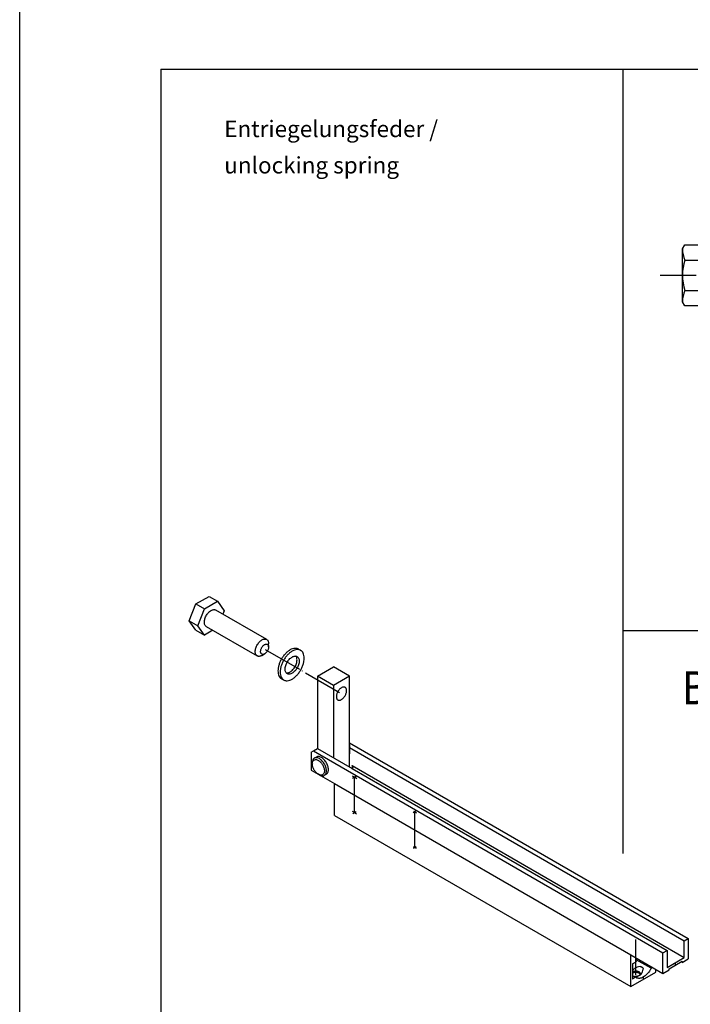
# Model space of a CAD drawing. Units: inches. Extents: x 5404 to 6654, y 2792 to 5542.
# Drawn here: x 5404 to 5607, y 3898 to 4196 of the extents above; entities that cross this region are included whole.
import ezdxf

# ---------------------------------------------------------------- set-up
doc = ezdxf.new("R2010")
doc.units = ezdxf.units.IN
doc.linetypes.add('DASH_CENTER', pattern=[14, 11, -1, 1, -1])
doc.linetypes.add('DOT_CENTER', pattern=[14, 12, -1, 0, -1])
doc.layers.add('1', color=7, linetype='Continuous')
doc.layers.add('70', color=7, linetype='Continuous')
doc.styles.add('CONVERTER_11', font='txt.shx', dxfattribs={"width": 0.9})
doc.styles.add('CONVERTER_16', font='txt.shx', dxfattribs={"width": 0.765})

# ---------------------------------------------------------------- blocks, each defined once
blk = doc.blocks.new('Sechskantschraube_ISO_4017_M10_x_40_-___40', base_point=(5635.72, 4130.66))
at = {"layer": '1', "color": 7, "linetype": 'Continuous'}
for p, q in [((5604.99, 4126.36), (5605.71, 4127.6)), ((5604.99, 4110.36), (5604.99, 4126.36)), ((5605.71, 4127.6), (5611.39, 4127.6)), ((5611.39, 4127.6), (5611.39, 4109.13)), ((5611.39, 4113.36), (5611.39, 4123.36)), ((5611.39, 4123.36), (5615.89, 4123.36)), ((5615.89, 4123.36), (5633.59, 4123.36)), ((5615.89, 4123.36), (5615.89, 4113.36)), ((5633.59, 4123.36), (5650.47, 4123.36)), ((5650.47, 4123.36), (5651.39, 4122.44)), ((5650.47, 4123.36), (5650.47, 4113.36)), ((5605.71, 4122.98), (5611.39, 4122.98)), ((5650.47, 4122.44), (5651.39, 4122.44)), ((5651.39, 4122.44), (5651.39, 4114.28)), ((5605.71, 4113.75), (5611.39, 4113.75)), ((5615.89, 4113.36), (5611.39, 4113.36)), ((5615.89, 4113.36), (5633.59, 4113.36)), ((5633.59, 4113.36), (5650.47, 4113.36)), ((5650.47, 4114.28), (5651.39, 4114.28)), ((5651.39, 4114.28), (5650.47, 4113.36)), ((5605.71, 4109.13), (5604.99, 4110.36)), ((5611.39, 4109.13), (5605.71, 4109.13))]:
    blk.add_line(p, q, dxfattribs=at)
at = {"layer": '1', "color": 3, "linetype": 'Continuous'}
for p, q in [((5615.89, 4122.44), (5633.59, 4122.44)), ((5633.59, 4122.44), (5650.47, 4122.44)), ((5615.89, 4114.28), (5633.59, 4114.28)), ((5633.59, 4114.28), (5650.47, 4114.28))]:
    blk.add_line(p, q, dxfattribs=at)
at = {"layer": '1', "color": 3, "linetype": 'DASH_CENTER'}
blk.add_line((5598.2, 4118.36), (5656.39, 4118.36), dxfattribs=at)
at = {"layer": '1', "color": 7, "linetype": 'Continuous'}
for centre, radius, start, end in [((5613.29, 4126.36), 8.3, 180, 204.0423), ((5620.17, 4118.36), 15.17, 162.2796, 197.7204), ((5613.29, 4110.36), 8.3, 155.9577, 180)]:
    blk.add_arc(centre, radius, start, end, dxfattribs=at)
blk = doc.blocks.new('ENTRIEGELUNGSFEDER_UNVERRIEGELT_VA', base_point=(6304.88, 7417.48))
at = {"layer": '1'}
blk.add_blockref('Sechskantschraube_ISO_4017_M10_x_40_-___40', (5635.72, 4130.66), dxfattribs=at)
blk = doc.blocks.new('a0kl', base_point=(6428.18, 3185.37))
at = {"color": 2, "linetype": 'Continuous'}
blk.add_line((5404.16, 2791.8), (5404.16, 5541.8), dxfattribs=at)
blk = doc.blocks.new('rahmen__142', base_point=(6257.18, 3233.97))
at = {"layer": '1'}
blk.add_blockref('a0kl', (6428.18, 3185.37), dxfattribs=at)

msp = doc.modelspace()

# ---------------------------------------------------------------- linework, layer by layer
at = {"layer": '1', "color": 7, "linetype": 'Continuous'}
for p, q in [((5457.56, 4018.84), (5461.54, 4021.14)), ((5460.16, 4017.34), (5464.14, 4019.64)), ((5461.54, 4021.14), (5464.14, 4019.64)), ((5464.14, 4019.64), (5466.13, 4016.81)), ((5455.57, 4013.71), (5457.56, 4018.84)), ((5457.56, 4018.84), (5460.16, 4017.34)), ((5458.17, 4012.21), (5460.16, 4017.34)), ((5466.13, 4016.81), (5465.73, 4015.76)), ((5455.57, 4013.71), (5458.17, 4012.21)), ((5457.56, 4010.87), (5455.57, 4013.71)), ((5457.56, 4010.87), (5460.16, 4009.37)), ((5460.16, 4009.37), (5458.17, 4012.21)), ((5462.73, 4010.86), (5460.16, 4009.37)), ((5586.96, 4010.76), (6126.96, 4010.76)), ((5497.09, 3967.28), (5496.48, 3966.93))]:
    msp.add_line(p, q, dxfattribs=at)
at = {"layer": '1', "color": 3, "linetype": 'Continuous'}
for p, q in [((5479.01, 4008.09), (5463.59, 4016.99)), ((5460.72, 4012.02), (5476.14, 4003.11)), ((5479.61, 4005.84), (5479.61, 4006.77)), ((5488.66, 4005.17), (5489.31, 4004.79)), ((5477.58, 4003.26), (5478.39, 4003.73)), ((5494.36, 3996.96), (5499.23, 3999.78)), ((5504.11, 3996.96), (5499.23, 3999.78)), ((5483.5, 3996.22), (5484.15, 3995.84)), ((5494.36, 3996.96), (5494.36, 3975.06)), ((5499.23, 3994.15), (5494.36, 3996.96)), ((5504.11, 3996.96), (5499.23, 3994.15)), ((5504.11, 3969.54), (5504.11, 3996.96)), ((5499.23, 3994.15), (5499.23, 3972.25)), ((5492.54, 3974.01), (5493.15, 3974.36)), ((5493.15, 3974.36), (5494.36, 3975.06)), ((5493.15, 3974.36), (5599.1, 3913.19)), ((5494.36, 3975.06), (5504.87, 3969)), ((5504.11, 3976.82), (5606.71, 3917.58)), ((5504.11, 3976.22), (5504.11, 3973.41)), ((5504.11, 3975.41), (5605.49, 3916.88)), ((5492.54, 3974.01), (5492.54, 3968.49)), ((5494.07, 3972.5), (5493.47, 3972.15)), ((5492.54, 3968.49), (5499.54, 3964.44)), ((5504.87, 3969.88), (5605.49, 3911.78)), ((5504.87, 3969.88), (5504.87, 3969)), ((5504.87, 3969), (5600.32, 3913.89)), ((5499.54, 3954.81), (5499.54, 3964.44)), ((5499.54, 3964.44), (5589.36, 3912.59)), ((5499.54, 3954.81), (5589.36, 3902.96)), ((5605.49, 3916.88), (5606.71, 3917.58)), ((5605.49, 3911.78), (5605.49, 3916.88)), ((5606.71, 3917.58), (5606.71, 3911.36)), ((5589.36, 3902.96), (5589.36, 3912.59)), ((5589.36, 3912.59), (5599.1, 3906.96)), ((5590.98, 3910.69), (5590.98, 3911.65)), ((5599.1, 3913.19), (5600.32, 3913.89)), ((5599.1, 3906.96), (5599.1, 3913.19)), ((5600.32, 3913.89), (5600.32, 3908.79)), ((5600.32, 3908.79), (5605.49, 3911.78)), ((5589.87, 3909.83), (5590.81, 3910.37)), ((5589.87, 3909.83), (5589.87, 3905.26)), ((5595.51, 3908.52), (5590.98, 3911.13)), ((5595.96, 3908.77), (5595.51, 3908.52)), ((5600.93, 3908.37), (5604.88, 3910.65)), ((5604.88, 3910.3), (5606.71, 3911.36)), ((5604.88, 3910.3), (5604.88, 3910.65)), ((5589.36, 3902.96), (5596.97, 3907.35)), ((5590.81, 3905.8), (5589.87, 3905.26)), ((5596.97, 3907.35), (5596.97, 3908.19)), ((5599.1, 3906.96), (5600.93, 3908.02)), ((5600.93, 3908.02), (5600.93, 3908.37))]:
    msp.add_line(p, q, dxfattribs=at)
at = {"layer": '1', "color": 7, "linetype": 'DOT_CENTER'}
for p, q in [((5478.52, 4005.06), (5501.71, 3991.66)), ((5504.96, 3966.83), (5505.63, 3966.45)), ((5505.06, 3966.12), (5505.63, 3966.45)), ((5505.63, 3966.45), (5506.13, 3966.74)), ((5505.63, 3955.69), (5505.63, 3966.45)), ((5505.63, 3966.45), (5506.37, 3966.02)), ((5504.96, 3956.08), (5505.63, 3955.69)), ((5505.14, 3955.41), (5505.63, 3955.69)), ((5505.63, 3955.69), (5506.11, 3955.97)), ((5505.63, 3955.69), (5506.27, 3955.32)), ((5524.21, 3956.08), (5523.44, 3955.64)), ((5523.48, 3956.14), (5524.44, 3955.59)), ((5523.9, 3945.14), (5523.9, 3955.9)), ((5523.49, 3945.38), (5523.9, 3945.14)), ((5523.5, 3944.91), (5523.9, 3945.14)), ((5523.9, 3945.14), (5524.33, 3945.39)), ((5523.9, 3945.14), (5524.35, 3944.88)), ((5590.88, 3906.47), (5590.88, 3917.23)), ((5602.9, 3909.51), (5602.9, 3910.29)), ((5593.16, 3905.22), (5593.16, 3905.72)), ((5593.16, 3905.15), (5593.16, 3905.65))]:
    msp.add_line(p, q, dxfattribs=at)
at = {"layer": '1', "color": 1, "linetype": 'Continuous'}
msp.add_line((5494.97, 3967.08), (5494.67, 3967.26), dxfattribs=at)
at = {"layer": '1', "color": 7, "linetype": 'Continuous'}
for centre, radius, start, end in [((5592.41, 3905.92), 3.16, 94.5775, 126.6605), ((5588.48, 3910.46), 2.86, 299.1193, 315.3956), ((5590.82, 3908.08), 2.11, 243.1744, 272.2576), ((5589.59, 3908.73), 3.52, 323.3453, 352.2454)]:
    msp.add_arc(centre, radius, start, end, dxfattribs=at)
for points, knots in [([(5460.12, 4013.34), (5460.13, 4013.51), (5460.15, 4013.86), (5460.29, 4014.4), (5460.5, 4014.95), (5460.78, 4015.47), (5461.12, 4015.95), (5461.51, 4016.37), (5461.92, 4016.72), (5462.34, 4016.97), (5462.76, 4017.11), (5463.11, 4017.14), (5463.39, 4017.09), (5463.52, 4017.03), (5463.59, 4016.99)], [0, 0, 0, 0, 0.514816, 1.072162, 1.658706, 2.258255, 2.853437, 3.427269, 3.964765, 4.454742, 4.892068, 5.280489, 5.505652, 5.723082, 5.723082, 5.723082, 5.723082]), ([(5475.55, 4004.43), (5475.56, 4004.6), (5475.58, 4004.96), (5475.71, 4005.5), (5475.92, 4006.04), (5476.21, 4006.56), (5476.55, 4007.05), (5476.93, 4007.47), (5477.34, 4007.81), (5477.77, 4008.06), (5478.18, 4008.21), (5478.54, 4008.23), (5478.81, 4008.18), (5478.95, 4008.12), (5479.01, 4008.09)], [0, 0, 0, 0, 0.514816, 1.072162, 1.658706, 2.258255, 2.853437, 3.427269, 3.964765, 4.454742, 4.892068, 5.280489, 5.505652, 5.723082, 5.723082, 5.723082, 5.723082]), ([(5476.14, 4003.11), (5476.06, 4003.17), (5475.88, 4003.3), (5475.7, 4003.6), (5475.57, 4003.98), (5475.55, 4004.27), (5475.55, 4004.43)], [0, 0, 0, 0, 0.305631, 0.630682, 1.042411, 1.506221, 1.506221, 1.506221, 1.506221]), ([(5477.17, 4004.43), (5477.18, 4004.53), (5477.19, 4004.75), (5477.27, 4005.07), (5477.4, 4005.4), (5477.57, 4005.71), (5477.77, 4006), (5478, 4006.25), (5478.25, 4006.46), (5478.5, 4006.61), (5478.75, 4006.7), (5478.99, 4006.71), (5479.21, 4006.66), (5479.37, 4006.54), (5479.49, 4006.39), (5479.53, 4006.27), (5479.55, 4006.21)], [0, 0, 0, 0, 0.308889, 0.643297, 0.995224, 1.354953, 1.712062, 2.056362, 2.378859, 2.672845, 2.935241, 3.168294, 3.3812, 3.589648, 3.76473, 3.954594, 3.954594, 3.954594, 3.954594]), ([(5478.03, 4003.58), (5478.03, 4003.58), (5478.02, 4003.58), (5477.96, 4003.57), (5477.86, 4003.55), (5477.71, 4003.57), (5477.57, 4003.61), (5477.45, 4003.69), (5477.35, 4003.79), (5477.27, 4003.92), (5477.21, 4004.07), (5477.18, 4004.24), (5477.17, 4004.37), (5477.17, 4004.43)], [0, 0, 0, 0, 0.011702, 0.023344, 0.181965, 0.329455, 0.470343, 0.609224, 0.751078, 0.901313, 1.063064, 1.23789, 1.427278, 1.427278, 1.427278, 1.427278]), ([(5488.86, 4001.55), (5488.85, 4001.71), (5488.84, 4002.02), (5488.7, 4002.44), (5488.48, 4002.77), (5488.16, 4002.99), (5487.78, 4003.08), (5487.37, 4003.05), (5486.93, 4002.9), (5486.48, 4002.64), (5486.05, 4002.28), (5485.65, 4001.83), (5485.29, 4001.33), (5485, 4000.78), (5484.77, 4000.21), (5484.63, 3999.64), (5484.58, 3999.1), (5484.62, 3998.62), (5484.76, 3998.2), (5484.98, 3997.86), (5485.3, 3997.64), (5485.67, 3997.55), (5486.09, 3997.58), (5486.53, 3997.73), (5486.97, 3998), (5487.41, 3998.36), (5487.81, 3998.8), (5488.17, 3999.31), (5488.46, 3999.86), (5488.68, 4000.43), (5488.83, 4000.99), (5488.85, 4001.37), (5488.86, 4001.55)], [0, 0, 0, 0, 0.487001, 0.919316, 1.306709, 1.671494, 2.044079, 2.451922, 2.911114, 3.42559, 3.98996, 4.592485, 5.217425, 5.846952, 6.462823, 7.048037, 7.588593, 8.075594, 8.507909, 8.895302, 9.260087, 9.632672, 10.040515, 10.499707, 11.014183, 11.578553, 12.181078, 12.806019, 13.435545, 14.051416, 14.63663, 15.177186, 15.177186, 15.177186, 15.177186]), ([(5484.93, 3997.95), (5484.95, 3997.95), (5484.97, 3997.95), (5485.09, 3997.94), (5485.29, 3997.94), (5485.57, 3998), (5485.87, 3998.11), (5486.16, 3998.27), (5486.46, 3998.48), (5486.8, 3998.78), (5487.16, 3999.17), (5487.52, 3999.68), (5487.81, 4000.23), (5488.03, 4000.8), (5488.18, 4001.37), (5488.2, 4001.74), (5488.21, 4001.92)], [0, 0, 0, 0, 0.04072, 0.08186, 0.349353, 0.637392, 0.950234, 1.287807, 1.647964, 2.02977, 2.632294, 3.257235, 3.886761, 4.502632, 5.087846, 5.628402, 5.628402, 5.628402, 5.628402]), ([(5488.21, 4001.92), (5488.2, 4002.08), (5488.19, 4002.39), (5488.08, 4002.73), (5487.96, 4002.94), (5487.9, 4003.02), (5487.88, 4003.05)], [0, 0, 0, 0, 0.487001, 0.919316, 1.062308, 1.200007, 1.200007, 1.200007, 1.200007]), ([(5494.67, 3971.48), (5494.54, 3971.54), (5494.31, 3971.66), (5493.94, 3971.74), (5493.6, 3971.71), (5493.3, 3971.58), (5493.06, 3971.34), (5492.91, 3971.01), (5492.84, 3970.62), (5492.84, 3970.18), (5492.92, 3969.7), (5493.08, 3969.21), (5493.3, 3968.73), (5493.58, 3968.28), (5493.91, 3967.87), (5494.27, 3967.52), (5494.65, 3967.25), (5495.03, 3967.07), (5495.4, 3966.99), (5495.74, 3967.02), (5496.04, 3967.16), (5496.27, 3967.4), (5496.42, 3967.72), (5496.5, 3968.11), (5496.5, 3968.55), (5496.41, 3969.03), (5496.26, 3969.52), (5496.03, 3970), (5495.75, 3970.46), (5495.42, 3970.86), (5495.07, 3971.21), (5494.8, 3971.39), (5494.67, 3971.48)], [0, 0, 0, 0, 0.417429, 0.787985, 1.120036, 1.432709, 1.752068, 2.101648, 2.49524, 2.93622, 3.419966, 3.936415, 4.472079, 5.011673, 5.539563, 6.041174, 6.504508, 6.921938, 7.292494, 7.624545, 7.937217, 8.256576, 8.606156, 8.999749, 9.440728, 9.924474, 10.440924, 10.976587, 11.516181, 12.044071, 12.545683, 13.009017, 13.009017, 13.009017, 13.009017]), ([(5496.48, 3966.93), (5496.54, 3966.97), (5496.67, 3967.06), (5496.86, 3967.29), (5497.02, 3967.62), (5497.11, 3968.08), (5497.1, 3968.59), (5497.01, 3969.15), (5496.83, 3969.72), (5496.57, 3970.28), (5496.24, 3970.81), (5495.86, 3971.29), (5495.44, 3971.69), (5495, 3972.01), (5494.55, 3972.22), (5494.14, 3972.3), (5493.77, 3972.29), (5493.56, 3972.2), (5493.47, 3972.15)], [0, 0, 0, 0, 0.228301, 0.464723, 0.872565, 1.331757, 1.846233, 2.410604, 3.013128, 3.638069, 4.267595, 4.883467, 5.46868, 6.009236, 6.496237, 6.928553, 7.269855, 7.590768, 7.590768, 7.590768, 7.590768]), ([(5497.09, 3967.28), (5497.15, 3967.33), (5497.28, 3967.41), (5497.47, 3967.64), (5497.63, 3967.97), (5497.72, 3968.43), (5497.71, 3968.94), (5497.62, 3969.5), (5497.44, 3970.07), (5497.18, 3970.63), (5496.85, 3971.16), (5496.46, 3971.64), (5496.04, 3972.05), (5495.6, 3972.36), (5495.16, 3972.57), (5494.75, 3972.66), (5494.37, 3972.64), (5494.17, 3972.55), (5494.07, 3972.5)], [0, 0, 0, 0, 0.228301, 0.464723, 0.872565, 1.331757, 1.846233, 2.410604, 3.013128, 3.638069, 4.267595, 4.883467, 5.46868, 6.009236, 6.496237, 6.928553, 7.269855, 7.590768, 7.590768, 7.590768, 7.590768]), ([(5494.81, 3967.18), (5494.91, 3967.12), (5495.1, 3967), (5495.45, 3966.86), (5495.82, 3966.77), (5496.15, 3966.8), (5496.36, 3966.87), (5496.44, 3966.91), (5496.48, 3966.93)], [0, 0, 0, 0, 0.348961, 0.673418, 1.105733, 1.493126, 1.631811, 1.76848, 1.76848, 1.76848, 1.76848]), ([(5592.15, 3909.07), (5592.18, 3909.07), (5592.24, 3909.06), (5592.34, 3909.03), (5592.46, 3909), (5592.59, 3908.95), (5592.7, 3908.89), (5592.77, 3908.85), (5592.8, 3908.82)], [0, 0, 0, 0, 0.0869284, 0.1729438, 0.3169039, 0.4547036, 0.5828478, 0.7028155, 0.7028155, 0.7028155, 0.7028155]), ([(5592.8, 3908.82), (5592.83, 3908.8), (5592.89, 3908.75), (5592.96, 3908.67), (5593.02, 3908.58), (5593.05, 3908.49), (5593.08, 3908.39), (5593.08, 3908.32), (5593.08, 3908.27), (5593.08, 3908.26), (5593.07, 3908.26)], [0, 0, 0, 0, 0.1137382, 0.2194017, 0.3231708, 0.4214797, 0.5228866, 0.6227846, 0.6391432, 0.6555017, 0.6555017, 0.6555017, 0.6555017]), ([(5589.87, 3906.3), (5589.9, 3906.29), (5589.94, 3906.27), (5590.06, 3906.2), (5590.26, 3906.13), (5590.52, 3906.07), (5590.81, 3906.05), (5591.05, 3906.06), (5591.26, 3906.08), (5591.37, 3906.11), (5591.43, 3906.12)], [0, 0, 0, 0, 0.076751, 0.156255, 0.414253, 0.689692, 0.975379, 1.263163, 1.433802, 1.600008, 1.600008, 1.600008, 1.600008]), ([(5591.94, 3906.34), (5591.96, 3906.36), (5591.99, 3906.38), (5592.07, 3906.45), (5592.17, 3906.55), (5592.25, 3906.72), (5592.26, 3906.89), (5592.22, 3907.06), (5592.11, 3907.22), (5591.95, 3907.36), (5591.74, 3907.48), (5591.5, 3907.57), (5591.23, 3907.62), (5590.95, 3907.65), (5590.66, 3907.64), (5590.39, 3907.6), (5590.13, 3907.53), (5589.98, 3907.45), (5589.9, 3907.41)], [0, 0, 0, 0, 0.059398, 0.117068, 0.314698, 0.491792, 0.658551, 0.828876, 1.015318, 1.225234, 1.460423, 1.718421, 1.993861, 2.279548, 2.567331, 2.848873, 3.116399, 3.36351, 3.36351, 3.36351, 3.36351]), ([(5592.22, 3906.66), (5592.21, 3906.66), (5592.21, 3906.67), (5592.2, 3906.7), (5592.17, 3906.76), (5592.11, 3906.84), (5592.03, 3906.91), (5591.94, 3906.98), (5591.82, 3907.06), (5591.67, 3907.13), (5591.5, 3907.18), (5591.33, 3907.23), (5591.14, 3907.25), (5590.95, 3907.27), (5590.76, 3907.27), (5590.57, 3907.25), (5590.39, 3907.22), (5590.21, 3907.17), (5590.05, 3907.11), (5589.95, 3907.06), (5589.9, 3907.03)], [0, 0, 0, 0, 0.009201, 0.018451, 0.109448, 0.205379, 0.307216, 0.415636, 0.569955, 0.734598, 0.909138, 1.091469, 1.279052, 1.470477, 1.662838, 1.853183, 2.040004, 2.220565, 2.392462, 2.554918, 2.554918, 2.554918, 2.554918]), ([(5592.41, 3906.63), (5592.39, 3906.61), (5592.34, 3906.58), (5592.23, 3906.51), (5592.1, 3906.43), (5591.94, 3906.34), (5591.77, 3906.26), (5591.59, 3906.18), (5591.41, 3906.11), (5591.23, 3906.06), (5591.06, 3906.01), (5590.96, 3905.98), (5590.91, 3905.97)], [0, 0, 0, 0, 0.09297, 0.187641, 0.368489, 0.554684, 0.744492, 0.939275, 1.133957, 1.333091, 1.4923, 1.653952, 1.653952, 1.653952, 1.653952])]:
    msp.add_open_spline(points, degree=3, knots=knots, dxfattribs=at)
at = {"layer": '1', "color": 3, "linetype": 'Continuous'}
for points, knots in [([(5460.72, 4012.02), (5460.63, 4012.08), (5460.46, 4012.2), (5460.27, 4012.5), (5460.14, 4012.89), (5460.13, 4013.18), (5460.12, 4013.34)], [0, 0, 0, 0, 0.305631, 0.630682, 1.042411, 1.506221, 1.506221, 1.506221, 1.506221]), ([(5479.01, 4008.09), (5479.05, 4008.06), (5479.12, 4008.02), (5479.28, 4007.88), (5479.45, 4007.62), (5479.56, 4007.3), (5479.6, 4007.01), (5479.6, 4006.85), (5479.61, 4006.77)], [0, 0, 0, 0, 0.130161, 0.262242, 0.631187, 1.042916, 1.26881, 1.507322, 1.507322, 1.507322, 1.507322]), ([(5479.61, 4005.84), (5479.6, 4005.78), (5479.6, 4005.68), (5479.57, 4005.47), (5479.51, 4005.19), (5479.38, 4004.87), (5479.21, 4004.55), (5479.01, 4004.26), (5478.78, 4004.01), (5478.58, 4003.85), (5478.45, 4003.76), (5478.41, 4003.74), (5478.39, 4003.73)], [0, 0, 0, 0, 0.150782, 0.309151, 0.643558, 0.995485, 1.355214, 1.712323, 2.056623, 2.37912, 2.455645, 2.530146, 2.530146, 2.530146, 2.530146]), ([(5479.55, 4006.21), (5479.56, 4006.2), (5479.57, 4006.16), (5479.59, 4006.09), (5479.6, 4005.98), (5479.6, 4005.88), (5479.61, 4005.84)], [0, 0, 0, 0, 0.0514134, 0.1041982, 0.2397343, 0.3828415, 0.3828415, 0.3828415, 0.3828415]), ([(5488.66, 4005.17), (5488.64, 4005.18), (5488.6, 4005.2), (5488.36, 4005.32), (5487.89, 4005.44), (5487.17, 4005.38), (5486.42, 4005.12), (5485.66, 4004.67), (5484.92, 4004.05), (5484.23, 4003.29), (5483.62, 4002.42), (5483.11, 4001.48), (5482.73, 4000.5), (5482.49, 3999.53), (5482.4, 3998.61), (5482.47, 3997.78), (5482.7, 3997.06), (5483.01, 3996.6), (5483.3, 3996.34), (5483.43, 3996.26), (5483.5, 3996.22)], [0, 0, 0, 0, 0.078063, 0.156327, 0.795046, 1.494205, 2.28139, 3.163349, 4.130842, 5.16374, 6.235067, 7.314255, 8.370035, 9.373258, 10.299926, 11.134785, 11.875897, 12.539999, 12.777744, 13.012034, 13.012034, 13.012034, 13.012034]), ([(5489.31, 4004.79), (5489.29, 4004.8), (5489.24, 4004.83), (5489.01, 4004.95), (5488.54, 4005.06), (5487.82, 4005.01), (5487.07, 4004.74), (5486.31, 4004.3), (5485.57, 4003.68), (5484.88, 4002.92), (5484.27, 4002.05), (5483.76, 4001.11), (5483.38, 4000.13), (5483.14, 3999.16), (5483.05, 3998.24), (5483.12, 3997.4), (5483.35, 3996.68), (5483.66, 3996.22), (5483.95, 3995.97), (5484.08, 3995.88), (5484.15, 3995.84)], [0, 0, 0, 0, 0.078063, 0.156327, 0.795046, 1.494205, 2.28139, 3.163349, 4.130842, 5.16374, 6.235067, 7.314255, 8.370035, 9.373258, 10.299926, 11.134785, 11.875897, 12.539999, 12.777744, 13.012034, 13.012034, 13.012034, 13.012034]), ([(5484.15, 3995.84), (5484.26, 3995.78), (5484.5, 3995.67), (5485, 3995.58), (5485.64, 3995.63), (5486.39, 3995.89), (5487.15, 3996.34), (5487.89, 3996.95), (5488.58, 3997.71), (5489.19, 3998.58), (5489.7, 3999.53), (5490.08, 4000.5), (5490.32, 4001.47), (5490.41, 4002.39), (5490.34, 4003.23), (5490.12, 4003.92), (5489.77, 4004.46), (5489.46, 4004.68), (5489.31, 4004.79)], [0, 0, 0, 0, 0.391374, 0.796667, 1.495827, 2.283012, 3.164971, 4.132463, 5.165362, 6.236689, 7.315877, 8.371657, 9.37488, 10.301548, 11.136407, 11.877519, 12.462609, 13.012746, 13.012746, 13.012746, 13.012746]), ([(5477.58, 4003.26), (5477.47, 4003.2), (5477.27, 4003.1), (5476.93, 4002.99), (5476.57, 4002.96), (5476.31, 4003.03), (5476.18, 4003.09), (5476.15, 4003.11), (5476.14, 4003.11)], [0, 0, 0, 0, 0.352758, 0.676455, 1.064877, 1.419721, 1.463201, 1.506569, 1.506569, 1.506569, 1.506569]), ([(5478.39, 4003.73), (5478.33, 4003.69), (5478.22, 4003.63), (5478.09, 4003.6), (5478.03, 4003.58)], [0, 0, 0, 0, 0.1990131, 0.3826139, 0.3826139, 0.3826139, 0.3826139]), ([(5501.67, 3993.48), (5501.57, 3993.42), (5501.35, 3993.28), (5501.07, 3993), (5500.8, 3992.68), (5500.57, 3992.33), (5500.37, 3991.95), (5500.23, 3991.56), (5500.14, 3991.17), (5500.11, 3990.81), (5500.13, 3990.47), (5500.22, 3990.18), (5500.36, 3989.94), (5500.56, 3989.78), (5500.81, 3989.69), (5501.09, 3989.68), (5501.38, 3989.75), (5501.57, 3989.85), (5501.67, 3989.9)], [0, 0, 0, 0, 0.368227, 0.765541, 1.183752, 1.612849, 2.041946, 2.460157, 2.857471, 3.225698, 3.559599, 3.858301, 4.126965, 4.377877, 4.62879, 4.897454, 5.196156, 5.530057, 5.530057, 5.530057, 5.530057]), ([(5503.22, 3992.59), (5503.22, 3992.7), (5503.21, 3992.91), (5503.12, 3993.2), (5502.98, 3993.44), (5502.78, 3993.6), (5502.53, 3993.69), (5502.25, 3993.7), (5501.96, 3993.63), (5501.77, 3993.53), (5501.67, 3993.48)], [0, 0, 0, 0, 0.333901, 0.632603, 0.901267, 1.152179, 1.403092, 1.671756, 1.970458, 2.304359, 2.304359, 2.304359, 2.304359]), ([(5501.67, 3989.9), (5501.77, 3989.96), (5501.99, 3990.1), (5502.28, 3990.38), (5502.54, 3990.7), (5502.78, 3991.05), (5502.97, 3991.43), (5503.11, 3991.82), (5503.2, 3992.21), (5503.22, 3992.46), (5503.22, 3992.59)], [0, 0, 0, 0, 0.368227, 0.765541, 1.183752, 1.612849, 2.041946, 2.460157, 2.857471, 3.225698, 3.225698, 3.225698, 3.225698]), ([(5493.47, 3972.15), (5493.45, 3972.14), (5493.43, 3972.13), (5493.3, 3972.04), (5493.1, 3971.84), (5492.93, 3971.47), (5492.84, 3971.04), (5492.84, 3970.74), (5492.85, 3970.59)], [0, 0, 0, 0, 0.045537, 0.091191, 0.463777, 0.871619, 1.295827, 1.76736, 1.76736, 1.76736, 1.76736]), ([(5504.87, 3969), (5504.91, 3969.03), (5505, 3969.08), (5505.1, 3969.19), (5505.17, 3969.31), (5505.19, 3969.44), (5505.17, 3969.56), (5505.1, 3969.68), (5505, 3969.79), (5504.91, 3969.85), (5504.87, 3969.88)], [0, 0, 0, 0, 0.163677, 0.310099, 0.441797, 0.564794, 0.68779, 0.819488, 0.965911, 1.129588, 1.129588, 1.129588, 1.129588]), ([(5590.98, 3910.69), (5590.95, 3910.64), (5590.89, 3910.53), (5590.84, 3910.42), (5590.81, 3910.37)], [0, 0, 0, 0, 0.184997, 0.3697647, 0.3697647, 0.3697647, 0.3697647]), ([(5593.16, 3905.89), (5593, 3905.81), (5592.7, 3905.65), (5592.22, 3905.5), (5591.76, 3905.45), (5591.37, 3905.51), (5591.05, 3905.63), (5590.89, 3905.74), (5590.81, 3905.8)], [0, 0, 0, 0, 0.541274, 1.03637, 1.488687, 1.907559, 2.205501, 2.501264, 2.501264, 2.501264, 2.501264]), ([(5595.51, 3908.52), (5595.43, 3908.37), (5595.27, 3908.07), (5594.96, 3907.59), (5594.59, 3907.1), (5594.14, 3906.62), (5593.67, 3906.21), (5593.33, 3906), (5593.16, 3905.89)], [0, 0, 0, 0, 0.511766, 1.022266, 1.701151, 2.358225, 2.983699, 3.569668, 3.569668, 3.569668, 3.569668])]:
    msp.add_open_spline(points, degree=3, knots=knots, dxfattribs=at)
at = {"layer": '70', "color": 7, "linetype": 'Continuous'}
for p, q in [((5446.96, 4180.76), (5446.96, 3710.76)), ((5446.96, 4180.76), (6434.16, 4180.76)), ((5586.96, 4180.76), (5586.96, 4010.76)), ((5586.96, 4010.76), (5586.96, 3943.28))]:
    msp.add_line(p, q, dxfattribs=at)

# ---------------------------------------------------------------- block references
msp.add_blockref('rahmen__142', (6257.18, 3233.97))
at = {"layer": '1'}
msp.add_blockref('ENTRIEGELUNGSFEDER_UNVERRIEGELT_VA', (6304.88, 7417.48), dxfattribs=at)

# ---------------------------------------------------------------- texts
at = {"layer": '70', "color": 7, "style": 'CONVERTER_11', "width": 0.9}
msp.add_text('Block  US', height=10, dxfattribs=at).set_placement((5604.81, 3988.46))
at = {"layer": '70', "color": 7, "insert": (5466.14, 4147.63), "char_height": 5, "attachment_point": 7, "line_spacing_factor": 1.320528, "style": 'CONVERTER_16'}
msp.add_mtext('Entriegelungsfeder /\\Punlocking spring', dxfattribs=at)

doc.saveas('drawing.dxf')
